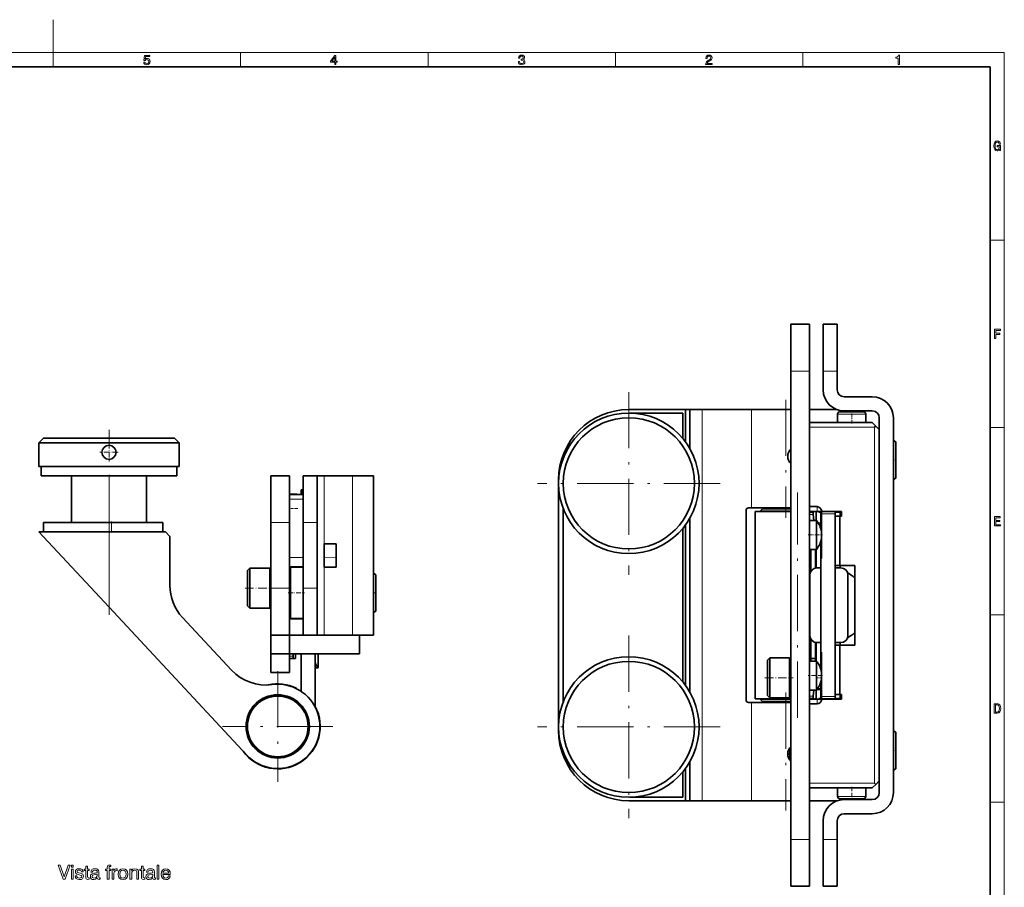
# Model space of a CAD drawing. Extents: x 7 to 413, y 7 to 297.
# Drawn here: x 203 to 413, y 112 to 297 of the extents above; entities that cross this region are included whole.
import ezdxf

# ---------------------------------------------------------------- set-up
doc = ezdxf.new("R2010")
doc.units = 0
doc.linetypes.add('DASHDOT', pattern=[18.5, 12, -3, 0.5, -3])

msp = doc.modelspace()

# ---------------------------------------------------------------- linework, layer by layer
at = {"color": 7, "lineweight": 5, "ltscale": 0.175752}
msp.add_line((210, 290), (210, 297.03), dxfattribs=at)
at = {"color": 7, "lineweight": 5}
for p, q in [((7, 290), (413, 290)), ((413, 7), (413, 290)), ((348.54, 213.8), (348.54, 130.3)), ((359.03, 213.8), (359.03, 192.8)), ((385.32, 210.03), (385.32, 134.03)), ((273.86, 199.67), (273.86, 165.67)), ((359.03, 151.3), (359.03, 130.3))]:
    msp.add_line(p, q, dxfattribs=at)
at = {"color": 7, "lineweight": 5, "ltscale": 0.075}
for p, q in [((210, 290), (210, 287)), ((250, 287), (250, 290)), ((290, 287), (290, 290)), ((330, 287), (330, 290)), ((370, 287), (370, 290)), ((410, 250), (413, 250)), ((374.32, 222.03), (377.32, 222.03)), ((410, 210), (413, 210)), ((263.36, 189.67), (266.36, 189.67)), ((263.36, 175.67), (266.36, 175.67)), ((410, 170), (413, 170)), ((410, 130), (413, 130)), ((374.32, 122.03), (377.32, 122.03))]:
    msp.add_line(p, q, dxfattribs=at)
at = {"color": 7, "lineweight": 35}
for p, q in [((10, 287), (410, 287)), ((410, 10), (410, 287)), ((367.42, 172.03), (367.42, 222.03)), ((371.42, 172.03), (371.42, 222.03)), ((386.32, 132.03), (386.32, 212.03)), ((389.32, 212.03), (389.32, 132.03)), ((386.32, 209.53), (386.32, 134.53)), ((206.9, 206.68), (235.06, 206.68)), ((207.9, 207.68), (234.18, 207.68)), ((206.9, 201.68), (235.06, 201.68)), ((236.4, 199.68), (207.4, 199.68)), ((278.36, 199.67), (278.36, 165.67)), ((317.85, 198.8), (317.85, 145.3)), ((318.85, 172.05), (318.85, 192.66)), ((357.87, 151.8), (357.87, 192.3)), ((359.79, 152.03), (359.79, 192.03)), ((376.87, 152.53), (376.87, 191.53)), ((345.86, 190.57), (345.86, 153.52)), ((206.9, 187.68), (221.9, 171.59)), ((344.92, 189.14), (344.92, 154.95)), ((373.87, 162.03), (373.87, 182.03)), ((251.33, 140.03), (221.9, 171.59)), ((318.85, 172.05), (318.85, 151.43)), ((367.42, 172.03), (367.42, 122.03)), ((371.42, 172.03), (371.42, 122.03))]:
    msp.add_line(p, q, dxfattribs=at)
at = {"color": 7, "lineweight": 35, "ltscale": 0.1}
for p, q in [((371.42, 232.03), (367.42, 232.03)), ((374.32, 218.03), (374.32, 222.03)), ((377.32, 222.03), (377.32, 218.03)), ((260.46, 199.67), (256.46, 199.67)), ((256.46, 165.67), (256.46, 161.67)), ((260.46, 165.67), (256.46, 165.67)), ((260.46, 165.67), (260.46, 161.67)), ((275.36, 161.67), (275.36, 165.67)), ((256.46, 161.67), (256.46, 157.67)), ((260.46, 161.67), (256.46, 161.67)), ((260.46, 161.67), (260.46, 157.67)), ((260.46, 157.67), (256.46, 157.67)), ((374.32, 122.03), (374.32, 126.03)), ((377.32, 126.03), (377.32, 122.03)), ((371.42, 112.03), (367.42, 112.03))]:
    msp.add_line(p, q, dxfattribs=at)
at = {"color": 7, "lineweight": 35, "ltscale": 0.25}
for p, q in [((367.42, 232.03), (367.42, 222.03)), ((371.42, 232.03), (371.42, 222.03)), ((374.32, 232.03), (374.32, 222.03)), ((377.32, 222.03), (377.32, 232.03)), ((213.9, 189.68), (213.9, 199.68)), ((229.9, 189.68), (229.9, 199.68)), ((256.46, 199.67), (256.46, 189.67)), ((260.46, 199.67), (260.46, 189.67)), ((263.36, 199.67), (263.36, 189.67)), ((266.36, 189.67), (266.36, 199.67)), ((256.46, 175.67), (256.46, 165.67)), ((260.46, 175.67), (260.46, 165.67)), ((263.36, 175.67), (263.36, 165.67)), ((266.36, 165.67), (266.36, 175.67)), ((367.42, 122.03), (367.42, 112.03)), ((371.42, 122.03), (371.42, 112.03)), ((374.32, 122.03), (374.32, 112.03)), ((377.32, 112.03), (377.32, 122.03))]:
    msp.add_line(p, q, dxfattribs=at)
at = {"color": 7, "lineweight": 35, "ltscale": 0.075}
for p, q in [((374.32, 232.03), (377.32, 232.03)), ((263.36, 199.67), (266.36, 199.67)), ((263.36, 165.67), (266.36, 165.67)), ((266.51, 161.67), (266.51, 158.67)), ((374.32, 112.03), (377.32, 112.03))]:
    msp.add_line(p, q, dxfattribs=at)
at = {"color": 7, "lineweight": 5, "ltscale": 0.1}
for p, q in [((371.42, 222.03), (367.42, 222.03)), ((260.46, 189.67), (256.46, 189.67)), ((260.46, 175.67), (256.46, 175.67)), ((371.42, 122.03), (367.42, 122.03))]:
    msp.add_line(p, q, dxfattribs=at)
at = {"color": 7, "linetype": 'DASHDOT', "lineweight": 5}
for p, q in [((332.85, 217.55), (332.85, 178.55)), ((366.34, 215.9), (366.34, 190.7)), ((221.9, 187.88), (221.9, 209.48)), ((352.35, 198.05), (313.35, 198.05)), ((368.87, 148.02), (368.87, 196.12)), ((332.85, 165.55), (332.85, 126.55)), ((257.91, 157.96), (257.91, 134.37)), ((366.34, 153.4), (366.34, 128.2)), ((269.71, 146.17), (246.11, 146.17)), ((352.35, 146.05), (313.35, 146.05))]:
    msp.add_line(p, q, dxfattribs=at)
at = {"color": 7, "lineweight": 35, "ltscale": 0.15}
for p, q in [((378.82, 216.53), (384.82, 216.53)), ((384.82, 213.53), (378.82, 213.53)), ((267.86, 199.67), (273.86, 199.67)), ((367.42, 192.61), (361.42, 192.61)), ((267.86, 165.67), (273.86, 165.67)), ((384.82, 130.53), (378.82, 130.53)), ((378.82, 127.53), (384.82, 127.53))]:
    msp.add_line(p, q, dxfattribs=at)
at = {"color": 7, "lineweight": 35, "ltscale": 0.301827}
for p, q in [((332.85, 213.8), (344.92, 213.8)), ((221.9, 187.68), (233.97, 187.68)), ((332.85, 130.3), (344.92, 130.3))]:
    msp.add_line(p, q, dxfattribs=at)
at = {"color": 7, "lineweight": 35, "ltscale": 0.275}
for p, q in [((333.35, 213.05), (344.35, 213.05)), ((222.4, 189.68), (233.4, 189.68)), ((222.4, 187.68), (233.4, 187.68)), ((333.35, 131.05), (344.35, 131.05))]:
    msp.add_line(p, q, dxfattribs=at)
at = {"color": 7, "lineweight": 35, "ltscale": 0.134233}
msp.add_line((344.35, 213.05), (344.35, 207.68), dxfattribs=at)
at = {"color": 7, "lineweight": 35, "ltscale": 0.023312}
for p, q in [((344.92, 213.8), (345.86, 213.8)), ((344.92, 130.3), (345.86, 130.3))]:
    msp.add_line(p, q, dxfattribs=at)
at = {"color": 7, "lineweight": 35, "ltscale": 0.171207}
msp.add_line((344.92, 213.8), (344.92, 206.95), dxfattribs=at)
at = {"color": 7, "lineweight": 35, "ltscale": 0.067162}
for p, q in [((345.86, 213.8), (348.54, 213.8)), ((345.86, 130.3), (348.54, 130.3))]:
    msp.add_line(p, q, dxfattribs=at)
at = {"color": 7, "lineweight": 35, "ltscale": 0.20691}
for p, q in [((345.86, 213.8), (345.86, 205.52)), ((345.86, 138.57), (345.86, 130.3))]:
    msp.add_line(p, q, dxfattribs=at)
at = {"color": 7, "lineweight": 35, "ltscale": 0.262205}
for p, q in [((348.54, 213.8), (359.03, 213.8)), ((348.54, 130.3), (359.03, 130.3))]:
    msp.add_line(p, q, dxfattribs=at)
at = {"color": 7, "lineweight": 35, "ltscale": 0.209603}
for p, q in [((359.03, 213.8), (367.42, 213.8)), ((359.03, 192.8), (367.42, 192.8)), ((367.42, 151.3), (359.03, 151.3)), ((359.03, 130.3), (367.42, 130.3))]:
    msp.add_line(p, q, dxfattribs=at)
at = {"color": 7, "lineweight": 35, "ltscale": 0.146651}
msp.add_line((371.42, 213.8), (377.28, 213.8), dxfattribs=at)
at = {"color": 7, "lineweight": 5, "ltscale": 0.110957}
for p, q in [((381.85, 212.83), (377.42, 212.83)), ((378.98, 131.23), (383.42, 131.23))]:
    msp.add_line(p, q, dxfattribs=at)
at = {"color": 7, "lineweight": 35, "ltscale": 0.045}
for p, q in [((377.42, 211.03), (377.42, 212.83)), ((383.42, 211.03), (383.42, 212.83)), ((377.42, 133.03), (377.42, 131.23)), ((383.42, 133.03), (383.42, 131.23))]:
    msp.add_line(p, q, dxfattribs=at)
at = {"color": 7, "lineweight": 35, "ltscale": 0.007598}
msp.add_line((377.87, 213.63), (377.87, 213.32), dxfattribs=at)
at = {"color": 7, "lineweight": 35, "ltscale": 0.092464}
for p, q in [((381.61, 213.33), (377.92, 213.33)), ((379.22, 130.73), (382.92, 130.73))]:
    msp.add_line(p, q, dxfattribs=at)
at = {"color": 7, "linetype": 'DASHDOT', "lineweight": 5, "ltscale": 0.069}
for p, q in [((380.42, 210.8), (380.42, 213.56)), ((380.42, 133.26), (380.42, 130.5))]:
    msp.add_line(p, q, dxfattribs=at)
at = {"color": 7, "lineweight": 35, "ltscale": 0.032536}
for p, q in [((382.92, 213.33), (381.61, 213.33)), ((377.92, 130.73), (379.22, 130.73))]:
    msp.add_line(p, q, dxfattribs=at)
at = {"color": 7, "lineweight": 5, "ltscale": 0.039043}
for p, q in [((383.42, 212.83), (381.85, 212.83)), ((377.42, 131.23), (378.98, 131.23))]:
    msp.add_line(p, q, dxfattribs=at)
at = {"color": 7, "lineweight": 35, "ltscale": 0.335}
for p, q in [((384.82, 211.03), (371.42, 211.03)), ((384.82, 133.03), (371.42, 133.03))]:
    msp.add_line(p, q, dxfattribs=at)
at = {"color": 7, "lineweight": 35, "ltscale": 0.026517}
for p, q in [((385.57, 210.28), (384.82, 211.03)), ((386.32, 209.53), (385.57, 210.28)), ((386.32, 134.53), (385.57, 133.78)), ((385.57, 133.78), (384.82, 133.03))]:
    msp.add_line(p, q, dxfattribs=at)
at = {"color": 7, "lineweight": 35, "ltscale": 0.008839}
for p, q in [((385.32, 210.03), (385.57, 210.28)), ((385.32, 134.03), (385.57, 133.78))]:
    msp.add_line(p, q, dxfattribs=at)
at = {"color": 7, "lineweight": 35, "ltscale": 0.000163651}
for p, q in [((386.32, 212.03), (386.32, 212.03)), ((386.32, 132.02), (386.32, 132.03))]:
    msp.add_line(p, q, dxfattribs=at)
at = {"color": 7, "lineweight": 35, "ltscale": 0.018362}
for p, q in [((367.42, 208.29), (367.42, 209.03)), ((367.42, 146.29), (367.42, 147.03))]:
    msp.add_line(p, q, dxfattribs=at)
at = {"color": 7, "lineweight": 35, "ltscale": 0.281638}
for p, q in [((367.42, 197.03), (367.42, 208.29)), ((367.42, 135.03), (367.42, 146.29))]:
    msp.add_line(p, q, dxfattribs=at)
at = {"color": 7, "lineweight": 5, "ltscale": 0.3475}
for p, q in [((385.32, 210.03), (371.42, 210.03)), ((385.32, 134.03), (371.42, 134.03))]:
    msp.add_line(p, q, dxfattribs=at)
at = {"color": 7, "lineweight": 35, "ltscale": 0.035355}
for p, q in [((207.9, 207.68), (206.9, 206.68)), ((235.9, 207.68), (236.9, 206.68))]:
    msp.add_line(p, q, dxfattribs=at)
at = {"color": 7, "lineweight": 35, "ltscale": 0.125}
for p, q in [((206.9, 206.68), (206.9, 201.68)), ((236.9, 206.68), (236.9, 201.68)), ((267.86, 185.17), (267.86, 180.17)), ((270.36, 180.17), (270.36, 185.17))]:
    msp.add_line(p, q, dxfattribs=at)
at = {"color": 7, "linetype": 'DASHDOT', "lineweight": 5, "ltscale": 0.0975}
for p, q in [((221.9, 206.63), (221.9, 202.73)), ((223.85, 204.68), (219.95, 204.68))]:
    msp.add_line(p, q, dxfattribs=at)
at = {"color": 7, "lineweight": 35, "ltscale": 0.042846}
msp.add_line((234.18, 207.68), (235.9, 207.68), dxfattribs=at)
at = {"color": 7, "lineweight": 35, "ltscale": 0.045907}
for p, q in [((235.06, 206.68), (236.9, 206.68)), ((235.06, 201.68), (236.9, 201.68))]:
    msp.add_line(p, q, dxfattribs=at)
at = {"color": 7, "lineweight": 35, "ltscale": 0.014433}
for p, q in [((389.82, 206.92), (389.32, 207.21)), ((389.82, 199.13), (389.32, 198.84)), ((389.82, 144.92), (389.32, 145.21)), ((389.82, 137.13), (389.32, 136.84))]:
    msp.add_line(p, q, dxfattribs=at)
at = {"color": 7, "lineweight": 35, "ltscale": 0.144157}
for p, q in [((389.82, 201.16), (389.82, 206.92)), ((389.82, 139.16), (389.82, 144.92))]:
    msp.add_line(p, q, dxfattribs=at)
at = {"color": 7, "linetype": 'DASHDOT', "lineweight": 5, "ltscale": 0.015015}
for p, q in [((389.87, 203.03), (389.27, 203.03)), ((278.91, 174.67), (278.31, 174.67)), ((389.87, 141.03), (389.27, 141.03))]:
    msp.add_line(p, q, dxfattribs=at)
at = {"color": 7, "lineweight": 35, "ltscale": 0.05}
for p, q in [((207.4, 199.68), (207.4, 201.68)), ((236.4, 199.68), (236.4, 201.68)), ((207.9, 189.68), (207.9, 187.68)), ((233.4, 189.68), (233.4, 187.68)), ((373.87, 184.03), (373.87, 182.03)), ((373.87, 162.03), (373.87, 160.03))]:
    msp.add_line(p, q, dxfattribs=at)
at = {"color": 7, "lineweight": 35, "ltscale": 0.0375}
for p, q in [((266.36, 199.67), (267.86, 199.67)), ((261.96, 195.77), (260.46, 195.77)), ((260.46, 195.77), (261.96, 195.77)), ((371.42, 190.13), (372.92, 190.13)), ((371.42, 183.93), (372.92, 183.93)), ((266.36, 165.67), (267.86, 165.67)), ((371.42, 160.13), (372.92, 160.13)), ((371.42, 153.93), (372.92, 153.93))]:
    msp.add_line(p, q, dxfattribs=at)
at = {"color": 7, "lineweight": 5, "ltscale": 0.3625}
for p, q in [((267.86, 199.67), (267.86, 185.17)), ((267.86, 180.17), (267.86, 165.67))]:
    msp.add_line(p, q, dxfattribs=at)
at = {"color": 7, "lineweight": 35, "ltscale": 0.1125}
for p, q in [((273.86, 199.67), (278.36, 199.67)), ((273.86, 165.67), (278.36, 165.67))]:
    msp.add_line(p, q, dxfattribs=at)
at = {"color": 7, "lineweight": 35, "ltscale": 0.050726}
for p, q in [((389.82, 199.13), (389.82, 201.16)), ((389.82, 137.13), (389.82, 139.16))]:
    msp.add_line(p, q, dxfattribs=at)
at = {"color": 7, "lineweight": 35, "ltscale": 0.072501}
for p, q in [((263.36, 195.67), (260.46, 195.67)), ((263.36, 180.21), (260.46, 180.22)), ((263.36, 169.12), (260.46, 169.11)), ((260.46, 165.67), (263.36, 165.67))]:
    msp.add_line(p, q, dxfattribs=at)
at = {"color": 7, "lineweight": 35, "ltscale": 0.002502}
msp.add_line((261.96, 195.77), (261.96, 195.67), dxfattribs=at)
at = {"color": 7, "lineweight": 35, "ltscale": 0.003174}
msp.add_line((262.04, 195.67), (261.96, 195.77), dxfattribs=at)
at = {"color": 7, "lineweight": 35, "ltscale": 0.0025}
for p, q in [((262.91, 196.67), (263.01, 196.67)), ((373.87, 192.03), (373.97, 192.03)), ((373.87, 182.03), (373.97, 182.03)), ((373.87, 162.03), (373.97, 162.03)), ((373.87, 152.03), (373.97, 152.03))]:
    msp.add_line(p, q, dxfattribs=at)
at = {"color": 7, "lineweight": 35, "ltscale": 0.025001}
msp.add_line((262.91, 195.67), (262.91, 196.67), dxfattribs=at)
at = {"color": 7, "lineweight": 35, "ltscale": 0.0125}
for p, q in [((263.01, 196.67), (263.01, 196.17)), ((263.01, 195.67), (263.01, 196.17)), ((373.97, 192.03), (373.97, 191.53)), ((376.87, 191.53), (376.87, 192.03)), ((261.22, 161.17), (261.22, 161.67)), ((373.97, 152.53), (373.97, 152.03)), ((376.87, 152.03), (376.87, 152.53))]:
    msp.add_line(p, q, dxfattribs=at)
at = {"color": 7, "lineweight": 35, "ltscale": 0.00875}
msp.add_line((263.01, 196.67), (263.36, 196.67), dxfattribs=at)
at = {"color": 7, "lineweight": 5, "ltscale": 0.00875}
msp.add_line((263.01, 196.17), (263.36, 196.17), dxfattribs=at)
at = {"color": 7, "lineweight": 5, "ltscale": 0.072501}
for p, q in [((263.36, 194.67), (260.46, 194.67)), ((263.36, 182.21), (260.46, 182.22))]:
    msp.add_line(p, q, dxfattribs=at)
at = {"color": 7, "linetype": 'DASHDOT', "lineweight": 5, "ltscale": 0.047345}
msp.add_line((262.2, 192.67), (260.3, 192.67), dxfattribs=at)
at = {"color": 7, "lineweight": 35, "ltscale": 0.016647}
for p, q in [((358.37, 192.8), (359.03, 192.8)), ((358.37, 151.3), (359.03, 151.3))]:
    msp.add_line(p, q, dxfattribs=at)
at = {"color": 7, "lineweight": 35, "ltscale": 0.190625}
for p, q in [((367.42, 192.03), (359.79, 192.03)), ((367.42, 152.03), (359.79, 152.03))]:
    msp.add_line(p, q, dxfattribs=at)
at = {"color": 7, "lineweight": 35, "ltscale": 0.017678}
for p, q in [((361.42, 192.61), (360.92, 192.11)), ((251.46, 179.42), (251.96, 179.92)), ((251.46, 171.92), (251.96, 171.42)), ((362.42, 160.28), (362.92, 160.78)), ((361.42, 151.45), (360.92, 151.95)), ((362.42, 152.78), (362.92, 152.28))]:
    msp.add_line(p, q, dxfattribs=at)
at = {"color": 7, "lineweight": 35, "ltscale": 0.1625}
msp.add_line((367.42, 192.11), (360.92, 192.11), dxfattribs=at)
at = {"color": 7, "lineweight": 35, "ltscale": 0.002494}
for p, q in [((360.97, 192.03), (360.92, 192.11)), ((360.97, 152.03), (360.92, 151.95))]:
    msp.add_line(p, q, dxfattribs=at)
at = {"color": 7, "lineweight": 35, "ltscale": 0.004714}
msp.add_line((364.62, 192.8), (364.62, 192.61), dxfattribs=at)
at = {"color": 7, "lineweight": 35, "ltscale": 0.04}
for p, q in [((371.42, 193.08), (373.02, 193.08)), ((371.42, 150.98), (373.02, 150.98))]:
    msp.add_line(p, q, dxfattribs=at)
at = {"color": 7, "lineweight": 35, "ltscale": 0.040087}
for p, q in [((371.42, 192.08), (373.02, 192.07)), ((371.42, 151.98), (373.02, 151.99))]:
    msp.add_line(p, q, dxfattribs=at)
at = {"color": 7, "lineweight": 35, "ltscale": 0.035706}
for p, q in [((372.84, 192.03), (371.42, 192.03)), ((372.84, 152.03), (371.42, 152.03))]:
    msp.add_line(p, q, dxfattribs=at)
at = {"color": 7, "lineweight": 35, "ltscale": 0.018874}
for p, q in [((372.17, 191.93), (371.42, 191.93)), ((372.17, 152.13), (371.42, 152.13))]:
    msp.add_line(p, q, dxfattribs=at)
at = {"color": 7, "lineweight": 5, "ltscale": 0.020124}
for p, q in [((372.22, 191.43), (371.42, 191.43)), ((372.22, 152.63), (371.42, 152.63))]:
    msp.add_line(p, q, dxfattribs=at)
at = {"color": 7, "lineweight": 35, "ltscale": 0.012562}
for p, q in [((372.17, 191.93), (372.22, 191.43)), ((372.17, 152.13), (372.22, 152.63))]:
    msp.add_line(p, q, dxfattribs=at)
at = {"color": 7, "lineweight": 35, "ltscale": 0.032662}
for p, q in [((372.22, 191.43), (372.35, 190.13)), ((372.22, 152.63), (372.35, 153.93))]:
    msp.add_line(p, q, dxfattribs=at)
at = {"color": 7, "lineweight": 35, "ltscale": 0.047501}
msp.add_line((372.84, 190.13), (372.84, 192.03), dxfattribs=at)
at = {"color": 7, "lineweight": 5, "ltscale": 0.025208}
for p, q in [((373.02, 192.07), (373.02, 193.08)), ((373.02, 151.99), (373.02, 150.98))]:
    msp.add_line(p, q, dxfattribs=at)
at = {"color": 7, "lineweight": 35, "ltscale": 0.024914}
for p, q in [((374.02, 192.06), (373.02, 192.07)), ((374.02, 151.99), (373.02, 151.99))]:
    msp.add_line(p, q, dxfattribs=at)
at = {"color": 7, "lineweight": 35, "ltscale": 0.003491}
for p, q in [((373.42, 191.93), (373.42, 192.07)), ((373.42, 151.99), (373.42, 152.13))]:
    msp.add_line(p, q, dxfattribs=at)
at = {"color": 7, "lineweight": 35, "ltscale": 0.01125}
for p, q in [((373.42, 191.93), (373.87, 191.93)), ((373.42, 152.13), (373.87, 152.13))]:
    msp.add_line(p, q, dxfattribs=at)
at = {"color": 7, "lineweight": 35, "ltscale": 0.095328}
for p, q in [((373.87, 192.03), (373.87, 188.21)), ((373.87, 152.03), (373.87, 155.84))]:
    msp.add_line(p, q, dxfattribs=at)
at = {"color": 7, "lineweight": 35, "ltscale": 0.0725}
for p, q in [((373.97, 192.03), (376.87, 192.03)), ((373.97, 152.03), (376.87, 152.03))]:
    msp.add_line(p, q, dxfattribs=at)
at = {"color": 7, "lineweight": 35, "ltscale": 0.2375}
for p, q in [((373.97, 191.53), (373.97, 182.03)), ((373.97, 152.53), (373.97, 162.03))]:
    msp.add_line(p, q, dxfattribs=at)
at = {"color": 7, "lineweight": 5, "ltscale": 0.0725}
for p, q in [((373.97, 191.53), (376.87, 191.53)), ((373.97, 152.53), (376.87, 152.53))]:
    msp.add_line(p, q, dxfattribs=at)
at = {"color": 7, "lineweight": 35, "ltscale": 0.000336838}
msp.add_line((374.02, 192.08), (374.02, 192.06), dxfattribs=at)
at = {"color": 7, "lineweight": 35, "ltscale": 0.000204469}
for p, q in [((374.02, 192.06), (374.02, 192.06)), ((374.02, 152), (374.02, 151.99))]:
    msp.add_line(p, q, dxfattribs=at)
at = {"color": 7, "lineweight": 35, "ltscale": 0.000913239}
for p, q in [((374.02, 192.06), (374.02, 192.03)), ((374.02, 152.03), (374.02, 151.99))]:
    msp.add_line(p, q, dxfattribs=at)
at = {"color": 7, "lineweight": 35, "ltscale": 0.105002}
for p, q in [((374.02, 192.06), (378.22, 192.04)), ((374.02, 151.99), (378.22, 152.01))]:
    msp.add_line(p, q, dxfattribs=at)
at = {"color": 7, "lineweight": 35, "ltscale": 0.03375}
for p, q in [((376.87, 191.93), (378.22, 191.93)), ((376.87, 152.13), (378.22, 152.13))]:
    msp.add_line(p, q, dxfattribs=at)
at = {"color": 7, "lineweight": 35, "ltscale": 0.021937}
msp.add_line((377.94, 191.05), (377.94, 191.93), dxfattribs=at)
at = {"color": 7, "lineweight": 35, "ltscale": 0.024805}
msp.add_line((378.22, 192.04), (378.22, 191.05), dxfattribs=at)
at = {"color": 7, "lineweight": 35, "ltscale": 0.3625}
for p, q in [((207.9, 189.68), (222.4, 189.68)), ((207.9, 187.68), (222.4, 187.68))]:
    msp.add_line(p, q, dxfattribs=at)
at = {"color": 7, "lineweight": 35, "ltscale": 0.399993}
msp.add_line((229.9, 189.68), (213.9, 189.68), dxfattribs=at)
at = {"color": 7, "linetype": 'DASHDOT', "lineweight": 5, "ltscale": 0.482566}
msp.add_line((221.9, 169.98), (221.9, 189.28), dxfattribs=at)
at = {"color": 7, "linetype": 'DASHDOT', "lineweight": 5, "ltscale": 0.060015}
msp.add_line((222.4, 189.88), (222.4, 187.48), dxfattribs=at)
at = {"color": 7, "lineweight": 5, "ltscale": 0.05}
msp.add_line((222.4, 189.68), (222.4, 187.68), dxfattribs=at)
at = {"color": 7, "lineweight": 35, "ltscale": 0.35}
for p, q in [((256.46, 189.67), (256.46, 175.67)), ((260.46, 189.67), (260.46, 175.67)), ((263.36, 189.67), (263.36, 175.67)), ((266.36, 189.67), (266.36, 175.67))]:
    msp.add_line(p, q, dxfattribs=at)
at = {"color": 7, "lineweight": 35, "ltscale": 0.114655}
msp.add_line((372.92, 185.54), (372.92, 190.13), dxfattribs=at)
at = {"color": 7, "lineweight": 5, "ltscale": 0.014846}
msp.add_line((373.87, 189.62), (373.27, 189.62), dxfattribs=at)
at = {"color": 7, "lineweight": 5, "ltscale": 0.013954}
msp.add_line((373.87, 189.56), (373.31, 189.56), dxfattribs=at)
at = {"color": 7, "lineweight": 35, "ltscale": 0.024897}
for p, q in [((376.87, 191.05), (377.86, 191.05)), ((377.86, 180.53), (376.87, 180.53)), ((377.86, 163.53), (376.87, 163.53)), ((376.87, 153), (377.86, 153))]:
    msp.add_line(p, q, dxfattribs=at)
at = {"color": 7, "lineweight": 35, "ltscale": 0.008853}
for p, q in [((378.22, 191.05), (377.86, 191.05)), ((378.22, 153), (377.86, 153))]:
    msp.add_line(p, q, dxfattribs=at)
at = {"color": 7, "lineweight": 35, "ltscale": 0.263064}
msp.add_line((377.86, 180.53), (377.86, 191.05), dxfattribs=at)
at = {"color": 7, "lineweight": 35, "ltscale": 0.375}
msp.add_line((221.9, 187.68), (206.9, 187.68), dxfattribs=at)
at = {"color": 7, "lineweight": 5, "ltscale": 0.402138}
msp.add_line((221.9, 187.68), (221.9, 171.59), dxfattribs=at)
at = {"color": 7, "lineweight": 35, "ltscale": 0.034183}
msp.add_line((233.97, 187.68), (234.9, 186.68), dxfattribs=at)
at = {"color": 7, "lineweight": 35, "ltscale": 0.409232}
msp.add_line((344.35, 188.42), (344.35, 172.05), dxfattribs=at)
at = {"color": 7, "lineweight": 35, "ltscale": 0.260761}
msp.add_line((234.9, 186.68), (234.9, 176.25), dxfattribs=at)
at = {"color": 7, "lineweight": 35, "ltscale": 0.0625}
for p, q in [((267.86, 185.17), (270.36, 185.17)), ((270.36, 180.18), (267.86, 180.19)), ((267.86, 180.17), (270.36, 180.17))]:
    msp.add_line(p, q, dxfattribs=at)
at = {"color": 7, "linetype": 'DASHDOT', "lineweight": 5, "ltscale": 0.076501}
msp.add_line((371.16, 187.03), (374.22, 187.03), dxfattribs=at)
at = {"color": 7, "lineweight": 35, "ltscale": 0.040345}
for p, q in [((372.92, 183.93), (372.92, 185.54)), ((372.92, 160.13), (372.92, 158.51))]:
    msp.add_line(p, q, dxfattribs=at)
at = {"color": 7, "lineweight": 35, "ltscale": 0.045328}
for p, q in [((373.87, 185.84), (373.87, 184.03)), ((373.87, 158.21), (373.87, 160.03))]:
    msp.add_line(p, q, dxfattribs=at)
at = {"color": 7, "lineweight": 35, "ltscale": 0.000250626}
for p, q in [((263.36, 183.77), (263.36, 183.76)), ((263.36, 181.57), (263.36, 181.58))]:
    msp.add_line(p, q, dxfattribs=at)
at = {"color": 7, "lineweight": 35, "ltscale": 0.119368}
msp.add_line((371.67, 183.93), (371.67, 179.15), dxfattribs=at)
at = {"color": 7, "lineweight": 35, "ltscale": 0.099249}
msp.add_line((372.67, 183.93), (372.67, 179.96), dxfattribs=at)
at = {"color": 7, "lineweight": 35, "ltscale": 0.09846}
msp.add_line((372.84, 179.99), (372.84, 183.93), dxfattribs=at)
at = {"color": 7, "lineweight": 5, "ltscale": 0.0025}
for p, q in [((373.87, 184.03), (373.97, 184.03)), ((373.87, 160.03), (373.97, 160.03))]:
    msp.add_line(p, q, dxfattribs=at)
at = {"color": 7, "lineweight": 5, "ltscale": 0.0625}
msp.add_line((270.36, 182.18), (267.86, 182.19), dxfattribs=at)
at = {"color": 7, "lineweight": 35, "ltscale": 0.138696}
msp.add_line((251.46, 173.87), (251.46, 179.42), dxfattribs=at)
at = {"color": 7, "lineweight": 35, "ltscale": 0.157189}
for p, q in [((251.96, 173.63), (251.96, 179.92)), ((256.23, 173.63), (256.23, 179.92))]:
    msp.add_line(p, q, dxfattribs=at)
at = {"color": 7, "lineweight": 35, "ltscale": 0.106625}
for p, q in [((251.96, 179.92), (256.23, 179.92)), ((251.96, 171.42), (256.23, 171.42)), ((362.92, 160.78), (367.18, 160.78)), ((362.92, 152.28), (367.18, 152.28))]:
    msp.add_line(p, q, dxfattribs=at)
at = {"color": 7, "lineweight": 35, "ltscale": 0.008308}
for p, q in [((256.46, 179.68), (256.23, 179.92)), ((256.46, 171.65), (256.23, 171.42)), ((367.42, 160.54), (367.18, 160.78)), ((367.42, 152.51), (367.18, 152.28))]:
    msp.add_line(p, q, dxfattribs=at)
at = {"color": 7, "lineweight": 35, "ltscale": 0.221914}
msp.add_line((256.46, 171.79), (256.46, 180.67), dxfattribs=at)
at = {"color": 7, "lineweight": 5, "ltscale": 0.016756}
msp.add_line((260.71, 179.47), (260.71, 180.14), dxfattribs=at)
at = {"color": 7, "lineweight": 35, "ltscale": 0.066251}
for p, q in [((260.71, 180.14), (263.36, 180.14)), ((260.71, 169.19), (263.36, 169.19))]:
    msp.add_line(p, q, dxfattribs=at)
at = {"color": 7, "lineweight": 5, "ltscale": 0.256994}
msp.add_line((260.71, 169.19), (260.71, 179.47), dxfattribs=at)
at = {"color": 7, "lineweight": 35, "ltscale": 0.014434}
for p, q in [((278.86, 178.56), (278.36, 178.85)), ((278.86, 170.77), (278.36, 170.48))]:
    msp.add_line(p, q, dxfattribs=at)
at = {"color": 7, "lineweight": 35, "ltscale": 0.02125}
for p, q in [((373.87, 180), (373.02, 180)), ((373.02, 164.05), (373.87, 164.05))]:
    msp.add_line(p, q, dxfattribs=at)
at = {"color": 7, "lineweight": 35, "ltscale": 0.03125}
for p, q in [((378.12, 180), (376.87, 180)), ((376.87, 164.05), (378.12, 164.05))]:
    msp.add_line(p, q, dxfattribs=at)
at = {"color": 7, "lineweight": 35, "ltscale": 0.080103}
for p, q in [((377.86, 180.53), (381.07, 180.53)), ((377.86, 163.53), (381.07, 163.53))]:
    msp.add_line(p, q, dxfattribs=at)
at = {"color": 7, "lineweight": 35, "ltscale": 0.013213}
msp.add_line((377.94, 180), (377.94, 180.53), dxfattribs=at)
at = {"color": 7, "lineweight": 35, "ltscale": 0.425}
msp.add_line((381.07, 180.53), (381.07, 163.53), dxfattribs=at)
at = {"color": 7, "lineweight": 35, "ltscale": 0.011929}
msp.add_line((278.86, 178.09), (278.86, 178.56), dxfattribs=at)
at = {"color": 7, "lineweight": 35, "ltscale": 0.182954}
msp.add_line((278.86, 170.77), (278.86, 178.09), dxfattribs=at)
at = {"color": 7, "lineweight": 35, "ltscale": 0.32375}
for p, q in [((371.52, 178.5), (371.52, 165.55)), ((379.62, 165.55), (379.62, 178.5))]:
    msp.add_line(p, q, dxfattribs=at)
at = {"color": 7, "linetype": 'DASHDOT', "lineweight": 5, "ltscale": 0.15}
for p, q in [((250.96, 175.67), (256.96, 175.67)), ((361.92, 156.53), (367.92, 156.53))]:
    msp.add_line(p, q, dxfattribs=at)
at = {"color": 7, "linetype": 'DASHDOT', "lineweight": 5, "ltscale": 0.08702}
msp.add_line((260.17, 174.67), (263.65, 174.67), dxfattribs=at)
at = {"color": 7, "lineweight": 35, "ltscale": 0.048804}
msp.add_line((251.46, 171.92), (251.46, 173.87), dxfattribs=at)
at = {"color": 7, "lineweight": 35, "ltscale": 0.055311}
for p, q in [((251.96, 171.42), (251.96, 173.63)), ((256.23, 171.42), (256.23, 173.63))]:
    msp.add_line(p, q, dxfattribs=at)
at = {"color": 7, "lineweight": 35, "ltscale": 0.078086}
msp.add_line((256.46, 168.67), (256.46, 171.79), dxfattribs=at)
at = {"color": 7, "lineweight": 35, "ltscale": 0.409233}
msp.add_line((344.35, 155.68), (344.35, 172.05), dxfattribs=at)
at = {"color": 7, "lineweight": 35, "ltscale": 0.384466}
msp.add_line((237.59, 169.43), (248.08, 158.18), dxfattribs=at)
at = {"color": 7, "lineweight": 35, "ltscale": 0.106691}
msp.add_line((371.67, 160.63), (371.67, 164.89), dxfattribs=at)
at = {"color": 7, "lineweight": 35, "ltscale": 0.086572}
msp.add_line((372.67, 160.63), (372.67, 164.09), dxfattribs=at)
at = {"color": 7, "lineweight": 35, "ltscale": 0.098283}
msp.add_line((372.84, 160.13), (372.84, 164.06), dxfattribs=at)
at = {"color": 7, "lineweight": 35, "ltscale": 0.013036}
msp.add_line((377.94, 163.53), (377.94, 164.05), dxfattribs=at)
at = {"color": 7, "lineweight": 35, "ltscale": 0.263063}
msp.add_line((377.86, 153), (377.86, 163.53), dxfattribs=at)
at = {"color": 7, "lineweight": 35, "ltscale": 0.372501}
msp.add_line((260.46, 161.67), (275.36, 161.67), dxfattribs=at)
at = {"color": 7, "lineweight": 5, "ltscale": 0.018875}
msp.add_line((261.22, 161.17), (260.46, 161.17), dxfattribs=at)
at = {"color": 7, "lineweight": 35, "ltscale": 0.020125}
msp.add_line((261.27, 160.67), (260.46, 160.67), dxfattribs=at)
at = {"color": 7, "lineweight": 35, "ltscale": 0.011125}
msp.add_line((261.27, 160.67), (261.71, 160.67), dxfattribs=at)
at = {"color": 7, "lineweight": 35, "ltscale": 0.025}
for p, q in [((261.71, 160.67), (261.71, 161.67)), ((371.67, 160.63), (372.67, 160.63))]:
    msp.add_line(p, q, dxfattribs=at)
at = {"color": 7, "lineweight": 35, "ltscale": 0.200417}
msp.add_line((262.91, 153.65), (262.91, 161.67), dxfattribs=at)
at = {"color": 7, "lineweight": 35, "ltscale": 0.280391}
msp.add_line((265.91, 161.67), (265.91, 150.45), dxfattribs=at)
at = {"color": 7, "lineweight": 35, "ltscale": 0.011477}
msp.add_line((362.42, 159.82), (362.42, 160.28), dxfattribs=at)
at = {"color": 7, "lineweight": 35, "ltscale": 0.176023}
msp.add_line((362.42, 152.78), (362.42, 159.82), dxfattribs=at)
at = {"color": 7, "lineweight": 35, "ltscale": 0.013007}
for p, q in [((362.92, 160.26), (362.92, 160.78)), ((367.18, 160.26), (367.18, 160.78))]:
    msp.add_line(p, q, dxfattribs=at)
at = {"color": 7, "lineweight": 35, "ltscale": 0.199493}
for p, q in [((362.92, 152.28), (362.92, 160.26)), ((367.18, 152.28), (367.18, 160.26))]:
    msp.add_line(p, q, dxfattribs=at)
at = {"color": 7, "lineweight": 35, "ltscale": 0.012288}
msp.add_line((367.42, 160.05), (367.42, 160.54), dxfattribs=at)
at = {"color": 7, "lineweight": 35, "ltscale": 0.188462}
msp.add_line((367.42, 152.51), (367.42, 160.05), dxfattribs=at)
at = {"color": 7, "lineweight": 35, "ltscale": 0.012508}
for p, q in [((371.67, 160.63), (371.67, 160.13)), ((372.67, 160.13), (372.67, 160.63))]:
    msp.add_line(p, q, dxfattribs=at)
at = {"color": 7, "lineweight": 35, "ltscale": 0.015}
msp.add_line((265.91, 158.67), (266.51, 158.67), dxfattribs=at)
at = {"color": 7, "lineweight": 35, "ltscale": 0.114656}
msp.add_line((372.92, 158.51), (372.92, 153.93), dxfattribs=at)
at = {"color": 7, "lineweight": 35, "ltscale": 0.007002}
msp.add_line((373.59, 159.03), (373.87, 159.03), dxfattribs=at)
at = {"color": 7, "lineweight": 5, "ltscale": 0.004427}
msp.add_line((373.69, 158.78), (373.87, 158.78), dxfattribs=at)
at = {"color": 7, "linetype": 'DASHDOT', "lineweight": 5, "ltscale": 0.076515}
msp.add_line((374.22, 157.03), (371.16, 157.03), dxfattribs=at)
at = {"color": 7, "linetype": 'DASHDOT', "lineweight": 5, "ltscale": 0.026154}
msp.add_line((372.91, 156.53), (373.95, 156.53), dxfattribs=at)
at = {"color": 7, "lineweight": 35, "ltscale": 0.001875}
msp.add_line((261.89, 154.32), (261.86, 154.26), dxfattribs=at)
at = {"color": 7, "lineweight": 35, "ltscale": 0.047499}
msp.add_line((372.84, 152.03), (372.84, 153.93), dxfattribs=at)
at = {"color": 7, "lineweight": 35, "ltscale": 0.021796}
msp.add_line((372.99, 154.03), (373.87, 154.03), dxfattribs=at)
at = {"color": 7, "lineweight": 5, "ltscale": 0.017333}
msp.add_line((373.17, 154.28), (373.87, 154.28), dxfattribs=at)
at = {"color": 7, "lineweight": 35, "ltscale": 0.103465}
msp.add_line((360.92, 151.95), (365.05, 151.95), dxfattribs=at)
at = {"color": 7, "lineweight": 35, "ltscale": 0.096957}
msp.add_line((361.42, 151.45), (365.29, 151.45), dxfattribs=at)
at = {"color": 7, "lineweight": 35, "ltscale": 0.00375}
msp.add_line((364.62, 151.45), (364.62, 151.3), dxfattribs=at)
at = {"color": 7, "lineweight": 35, "ltscale": 0.059035}
msp.add_line((365.05, 151.95), (367.42, 151.95), dxfattribs=at)
at = {"color": 7, "lineweight": 35, "ltscale": 0.053043}
msp.add_line((365.29, 151.45), (367.42, 151.45), dxfattribs=at)
at = {"color": 7, "lineweight": 35, "ltscale": 0.000336456}
msp.add_line((374.02, 151.99), (374.02, 151.98), dxfattribs=at)
at = {"color": 7, "lineweight": 35, "ltscale": 0.021936}
msp.add_line((377.94, 152.13), (377.94, 153), dxfattribs=at)
at = {"color": 7, "lineweight": 35, "ltscale": 0.024806}
msp.add_line((378.22, 153), (378.22, 152.01), dxfattribs=at)
at = {"color": 7, "lineweight": 35, "ltscale": 0.171206}
msp.add_line((344.92, 137.14), (344.92, 130.3), dxfattribs=at)
at = {"color": 7, "lineweight": 35, "ltscale": 0.134232}
msp.add_line((344.35, 131.05), (344.35, 136.42), dxfattribs=at)
at = {"color": 7, "lineweight": 35, "ltscale": 0.007599}
msp.add_line((377.87, 130.73), (377.87, 130.43), dxfattribs=at)
at = {"color": 7, "lineweight": 35, "ltscale": 0.149413}
msp.add_line((371.42, 130.3), (377.39, 130.3), dxfattribs=at)
at = {"color": 7, "lineweight": 5}
for points in [[(229.3, 287.97), (229.36, 287.73), (229.5, 287.54), (229.71, 287.43), (229.98, 287.39), (230.27, 287.44), (230.49, 287.58), (230.64, 287.8), (230.69, 288.09), (230.64, 288.36), (230.51, 288.57), (230.29, 288.71), (230.01, 288.75), (229.79, 288.72), (229.63, 288.63), (229.71, 289.16), (230.58, 289.16), (230.58, 289.4), (229.51, 289.4), (229.36, 288.34), (229.59, 288.34), (229.75, 288.48), (229.97, 288.52), (230.15, 288.49), (230.29, 288.4), (230.38, 288.26), (230.41, 288.08), (230.38, 287.9), (230.29, 287.75), (230.15, 287.67), (229.97, 287.63), (229.81, 287.65), (229.7, 287.72), (229.61, 287.82), (229.57, 287.97)], [(270.08, 287.46), (270.34, 287.46), (270.34, 287.96), (270.63, 287.96), (270.63, 288.19), (270.34, 288.19), (270.34, 289.42), (270.08, 289.42), (269.2, 288.21), (269.2, 287.96), (270.08, 287.96)], [(269.44, 288.19), (270.08, 289.09), (270.08, 288.19)], [(309.29, 288.09), (309.29, 288.07), (309.33, 287.8), (309.47, 287.59), (309.68, 287.46), (309.96, 287.41), (310.26, 287.46), (310.49, 287.58), (310.63, 287.78), (310.68, 288.04), (310.66, 288.21), (310.6, 288.35), (310.49, 288.46), (310.36, 288.54), (310.54, 288.69), (310.61, 288.94), (310.57, 289.17), (310.44, 289.34), (310.24, 289.44), (309.96, 289.48), (309.71, 289.43), (309.51, 289.31), (309.38, 289.1), (309.33, 288.84), (309.33, 288.82), (309.59, 288.82), (309.61, 289), (309.69, 289.13), (309.81, 289.21), (309.98, 289.24), (310.13, 289.22), (310.24, 289.16), (310.3, 289.06), (310.33, 288.93), (310.3, 288.79), (310.24, 288.69), (310.11, 288.64), (309.95, 288.62), (309.84, 288.62), (309.84, 288.39), (309.98, 288.4), (310.16, 288.37), (310.3, 288.3), (310.38, 288.19), (310.41, 288.04), (310.37, 287.88), (310.29, 287.75), (310.16, 287.68), (309.98, 287.65), (309.8, 287.68), (309.67, 287.76), (309.58, 287.9), (309.55, 288.09)], [(349.24, 287.46), (350.62, 287.46), (350.62, 287.71), (349.53, 287.71), (349.59, 287.85), (349.69, 287.96), (350.01, 288.17), (350.18, 288.25), (350.37, 288.38), (350.51, 288.52), (350.59, 288.69), (350.62, 288.88), (350.57, 289.12), (350.43, 289.32), (350.22, 289.44), (349.96, 289.48), (349.68, 289.43), (349.47, 289.29), (349.33, 289.08), (349.29, 288.79), (349.29, 288.75), (349.55, 288.75), (349.55, 288.78), (349.58, 288.97), (349.65, 289.12), (349.78, 289.21), (349.94, 289.24), (350.11, 289.21), (350.23, 289.14), (350.31, 289.03), (350.34, 288.89), (350.32, 288.75), (350.27, 288.64), (350.18, 288.54), (350.05, 288.46), (349.88, 288.36), (349.6, 288.19), (349.4, 288), (349.28, 287.76), (349.24, 287.47)], [(390.35, 287.43), (390.61, 287.43), (390.61, 289.44), (390.42, 289.44), (390.36, 289.27), (390.26, 289.15), (390.1, 289.08), (389.88, 289.06), (389.88, 288.85), (390.35, 288.85)], [(412.03, 269.35), (412.08, 269.09), (412.22, 269.09), (412.22, 270.17), (411.49, 270.17), (411.49, 269.92), (411.94, 269.92), (411.94, 269.9), (411.91, 269.64), (411.82, 269.44), (411.68, 269.32), (411.5, 269.28), (411.3, 269.33), (411.15, 269.49), (411.05, 269.74), (411.02, 270.1), (411.05, 270.44), (411.15, 270.7), (411.3, 270.86), (411.51, 270.91), (411.66, 270.88), (411.78, 270.8), (411.86, 270.67), (411.91, 270.48), (412.2, 270.48), (412.12, 270.76), (411.98, 270.97), (411.78, 271.1), (411.53, 271.14), (411.2, 271.07), (410.95, 270.86), (410.8, 270.53), (410.74, 270.09), (410.8, 269.64), (410.95, 269.31), (411.19, 269.1), (411.48, 269.03), (411.65, 269.05), (411.79, 269.11), (411.92, 269.21)], [(410.91, 228.94), (411.18, 228.94), (411.18, 229.86), (412.02, 229.86), (412.02, 230.1), (411.18, 230.1), (411.18, 230.7), (412.21, 230.7), (412.21, 230.94), (410.91, 230.94)], [(410.89, 188.97), (412.16, 188.97), (412.16, 189.21), (411.16, 189.21), (411.16, 189.88), (412.05, 189.88), (412.05, 190.12), (411.16, 190.12), (411.16, 190.72), (412.14, 190.72), (412.14, 190.97), (410.89, 190.97)], [(411.49, 151), (410.83, 151), (410.83, 149), (411.49, 149), (411.81, 149.07), (412.04, 149.26), (412.18, 149.57), (412.24, 150), (412.19, 150.44), (412.13, 150.61), (412.05, 150.75), (411.82, 150.94), (411.66, 150.99)], [(411.47, 150.76), (411.69, 150.72), (411.84, 150.59), (411.93, 150.35), (411.96, 150), (411.93, 149.67), (411.84, 149.43), (411.68, 149.29), (411.47, 149.24), (411.09, 149.24), (411.09, 150.76)], [(212.13, 113.54), (212.55, 113.54), (213.61, 116.54), (213.18, 116.54), (212.34, 114.03), (211.48, 116.54), (211.06, 116.54)], [(213.89, 116.12), (214.25, 116.12), (214.25, 116.54), (213.89, 116.54)], [(213.89, 113.54), (214.25, 113.54), (214.25, 115.72), (213.89, 115.72)], [(214.66, 114.25), (214.72, 113.91), (214.89, 113.67), (215.16, 113.53), (215.54, 113.47), (215.93, 113.52), (216.21, 113.66), (216.39, 113.88), (216.45, 114.19), (216.41, 114.43), (216.28, 114.61), (216.07, 114.72), (215.79, 114.81), (215.43, 114.9), (215.17, 114.99), (215.09, 115.17), (215.11, 115.3), (215.2, 115.39), (215.34, 115.45), (215.54, 115.47), (215.74, 115.45), (215.89, 115.38), (215.99, 115.26), (216.03, 115.11), (216.39, 115.11), (216.39, 115.12), (216.33, 115.39), (216.16, 115.6), (215.89, 115.74), (215.54, 115.79), (215.19, 115.74), (214.93, 115.61), (214.78, 115.41), (214.72, 115.16), (214.75, 114.92), (214.87, 114.75), (215.06, 114.63), (215.34, 114.54), (215.75, 114.44), (216, 114.34), (216.08, 114.14), (216.04, 114), (215.94, 113.89), (215.79, 113.82), (215.57, 113.8), (215.34, 113.82), (215.18, 113.91), (215.06, 114.05), (215.02, 114.25)], [(217.31, 114.09), (217.31, 115.43), (217.7, 115.43), (217.7, 115.72), (217.31, 115.72), (217.31, 116.33), (216.95, 116.33), (216.95, 115.72), (216.62, 115.72), (216.62, 115.43), (216.95, 115.43), (216.95, 113.96), (216.97, 113.75), (217.05, 113.61), (217.19, 113.53), (217.41, 113.51), (217.7, 113.54), (217.7, 113.86), (217.51, 113.84), (217.35, 113.9)], [(219.4, 113.83), (219.4, 113.82), (219.42, 113.68), (219.49, 113.58), (219.77, 113.5), (219.98, 113.53), (219.98, 113.81), (219.89, 113.8), (219.77, 113.86), (219.75, 114.02), (219.75, 115.12), (219.69, 115.42), (219.54, 115.62), (219.27, 115.75), (218.89, 115.79), (218.53, 115.74), (218.25, 115.6), (218.08, 115.37), (218.02, 115.08), (218.02, 115.06), (218.37, 115.06), (218.4, 115.23), (218.49, 115.36), (218.66, 115.44), (218.88, 115.47), (219.09, 115.44), (219.25, 115.38), (219.34, 115.27), (219.37, 115.13), (219.36, 114.97), (219.27, 114.89), (219.05, 114.85), (218.67, 114.81), (218.34, 114.73), (218.11, 114.59), (217.97, 114.39), (217.92, 114.13), (217.97, 113.85), (218.11, 113.65), (218.33, 113.52), (218.63, 113.47), (219.04, 113.56)], [(221.54, 113.54), (221.91, 113.54), (221.91, 115.43), (222.31, 115.43), (222.31, 115.72), (221.91, 115.72), (221.91, 115.9), (221.96, 116.16), (222.02, 116.23), (222.14, 116.25), (222.31, 116.23), (222.31, 116.55), (222.04, 116.58), (221.82, 116.55), (221.66, 116.45), (221.57, 116.28), (221.54, 116.04), (221.54, 115.72), (221.18, 115.72), (221.18, 115.43), (221.54, 115.43)], [(222.57, 113.54), (222.93, 113.54), (222.93, 114.75), (222.97, 115.02), (223.08, 115.22), (223.27, 115.34), (223.53, 115.38), (223.62, 115.37), (223.62, 115.76), (223.53, 115.77), (223.33, 115.74), (223.16, 115.66), (223.02, 115.52), (222.92, 115.33), (222.92, 115.72), (222.57, 115.72)], [(223.84, 114.63), (223.91, 114.13), (224.11, 113.77), (224.44, 113.55), (224.89, 113.47), (225.32, 113.55), (225.65, 113.77), (225.85, 114.13), (225.93, 114.63), (225.86, 115.12), (225.65, 115.49), (225.32, 115.71), (224.88, 115.79), (224.44, 115.71), (224.11, 115.49), (223.91, 115.12)], [(227.83, 113.54), (228.2, 113.54), (228.2, 114.95), (228.18, 115.24), (228.1, 115.48), (227.84, 115.7), (227.43, 115.77), (227.02, 115.68), (226.73, 115.4), (226.73, 115.72), (226.38, 115.72), (226.38, 113.54), (226.74, 113.54), (226.74, 114.78), (226.78, 115.07), (226.91, 115.27), (227.11, 115.4), (227.39, 115.45), (227.6, 115.41), (227.74, 115.31), (227.81, 115.13), (227.83, 114.88)], [(229.18, 114.09), (229.18, 115.43), (229.57, 115.43), (229.57, 115.72), (229.18, 115.72), (229.18, 116.33), (228.81, 116.33), (228.81, 115.72), (228.49, 115.72), (228.49, 115.43), (228.81, 115.43), (228.81, 113.96), (228.83, 113.75), (228.91, 113.61), (229.06, 113.53), (229.28, 113.51), (229.57, 113.54), (229.57, 113.86), (229.38, 113.84), (229.21, 113.9)], [(231.27, 113.83), (231.27, 113.82), (231.29, 113.68), (231.36, 113.58), (231.64, 113.5), (231.85, 113.53), (231.85, 113.81), (231.75, 113.8), (231.63, 113.86), (231.61, 114.02), (231.61, 115.12), (231.56, 115.42), (231.4, 115.62), (231.14, 115.75), (230.76, 115.79), (230.39, 115.74), (230.12, 115.6), (229.95, 115.37), (229.89, 115.08), (229.89, 115.06), (230.23, 115.06), (230.26, 115.23), (230.36, 115.36), (230.52, 115.44), (230.75, 115.47), (230.96, 115.44), (231.12, 115.38), (231.21, 115.27), (231.24, 115.13), (231.22, 114.97), (231.14, 114.89), (230.91, 114.85), (230.54, 114.81), (230.21, 114.73), (229.97, 114.59), (229.83, 114.39), (229.79, 114.13), (229.83, 113.85), (229.97, 113.65), (230.19, 113.52), (230.5, 113.47), (230.91, 113.56)], [(232.19, 113.54), (232.56, 113.54), (232.56, 116.54), (232.19, 116.54)], [(234.6, 114.24), (234.53, 114.05), (234.41, 113.91), (234.24, 113.83), (234.04, 113.8), (233.78, 113.85), (233.58, 113.98), (233.46, 114.21), (233.41, 114.52), (234.99, 114.52), (234.99, 114.69), (234.92, 115.16), (234.73, 115.5), (234.42, 115.72), (234.01, 115.79), (233.6, 115.71), (233.29, 115.48), (233.09, 115.11), (233.03, 114.61), (233.09, 114.13), (233.29, 113.77), (233.6, 113.54), (234.01, 113.47), (234.36, 113.52), (234.64, 113.67), (234.85, 113.91), (234.96, 114.24)], [(219.37, 114.65), (219.37, 114.32), (219.32, 114.11), (219.18, 113.94), (218.96, 113.83), (218.69, 113.79), (218.52, 113.81), (218.4, 113.88), (218.33, 113.98), (218.3, 114.13), (218.39, 114.38), (218.68, 114.5), (219.04, 114.55)], [(224.21, 114.63), (224.26, 114.99), (224.38, 115.25), (224.59, 115.41), (224.89, 115.47), (225.17, 115.41), (225.37, 115.25), (225.5, 114.99), (225.55, 114.63), (225.5, 114.27), (225.37, 114.01), (225.17, 113.85), (224.89, 113.8), (224.6, 113.85), (224.38, 114.01), (224.26, 114.27)], [(231.24, 114.65), (231.24, 114.32), (231.19, 114.11), (231.05, 113.94), (230.83, 113.83), (230.56, 113.79), (230.39, 113.81), (230.27, 113.88), (230.19, 113.98), (230.17, 114.13), (230.26, 114.38), (230.54, 114.5), (230.91, 114.55)], [(233.41, 114.83), (233.46, 115.1), (233.59, 115.3), (233.77, 115.42), (234.02, 115.47), (234.27, 115.42), (234.45, 115.3), (234.57, 115.1), (234.61, 114.83)]]:
    msp.add_lwpolyline(points, close=True, dxfattribs=at)
at = {"color": 7, "lineweight": 35}
msp.add_lwpolyline([(265.91, 160.17), (265.91, 160.06), (265.93, 159.95), (265.94, 159.84), (265.97, 159.74), (265.99, 159.67), (266.01, 159.61), (266.03, 159.54), (266.06, 159.47), (266.11, 159.34), (266.17, 159.22), (266.22, 159.13), (266.27, 159.05), (266.31, 158.97), (266.4, 158.83), (266.51, 158.67)], dxfattribs=at)
for centre, radius in [((332.85, 198.05), 15), ((332.85, 198.05), 14), ((221.9, 204.68), 1.5), ((332.85, 146.05), 15), ((332.85, 146.05), 14), ((257.91, 146.17), 6.75), ((257.91, 146.17), 6.5)]:
    msp.add_circle(centre, radius, dxfattribs=at)
at = {"color": 7, "lineweight": 5}
msp.add_circle((257.91, 146.17), 6.4, dxfattribs=at)
at = {"color": 7, "lineweight": 35}
for centre, radius, start, end in [((378.82, 218.03), 4.5, 180, 270), ((378.82, 218.03), 1.5, 180, 270), ((384.82, 212.03), 4.5, 0, 90), ((332.85, 198.8), 15, 90, 180), ((333.35, 198.55), 14.5, 90, 90.9795), ((377.92, 212.83), 0.5, 90, 180), ((382.92, 212.83), 0.5, 0, 90), ((384.82, 212.03), 1.5, 360, 90), ((368.87, 203.8), 2.1, 133.6678, 226.3322), ((358.37, 192.3), 0.5, 90, 180), ((373.02, 192.08), 1, 0, 90), ((369.02, 187), 5, 8.1162, 38.741), ((369.02, 187.06), 5, 321.259, 351.8838), ((260.71, 179.64), 0.5, 90.0005, 119.9968), ((375.57, 172.02), 8, 119.7961, 121.2484), ((373.02, 178.5), 1.5, 90, 180), ((378.12, 178.5), 1.5, 0, 90), ((375.57, 172.02), 8, 46.5674, 60.2038), ((244.9, 176.25), 10, 180, 223), ((260.71, 169.69), 0.5, 240.0044, 269.9995), ((375.57, 172.02), 8, 299.7962, 313.4326), ((375.57, 172.02), 8, 238.7516, 240.2039), ((373.02, 165.55), 1.5, 180, 270), ((378.12, 165.55), 1.5, 270, 360), ((369.02, 157), 5, 8.1162, 38.741), ((255.39, 165), 10, 223, 277.6235), ((369.02, 157.06), 5, 321.259, 351.8838), ((257.91, 146.17), 9, 223, 97.6235), ((257.91, 146.17), 9.07, 64, 102.9594), ((358.37, 151.8), 0.5, 180, 270), ((373.02, 151.98), 1, 270, 360), ((257.91, 146.17), 9.07, 215.6286, 28.171), ((332.85, 145.3), 15, 180, 270), ((368.87, 140.3), 2.1, 133.6679, 226.3323), ((368.87, 140.3), 1.75, 145.9504, 214.0477), ((333.35, 145.55), 14.5, 269.0216, 270), ((378.82, 126.03), 4.5, 90, 180), ((377.92, 131.23), 0.5, 180, 270), ((382.92, 131.23), 0.5, 270, 360), ((384.82, 132.03), 4.5, 270, 360), ((384.82, 132.03), 1.5, 270, 0), ((378.82, 126.03), 1.5, 90, 180)]:
    msp.add_arc(centre, radius, start, end, dxfattribs=at)
msp.add_ellipse((261.27, 161.17), major_axis=(0, 0.5), ratio=0.1, start_param=1.570796, end_param=3.141593, dxfattribs=at)

doc.saveas('drawing.dxf')
